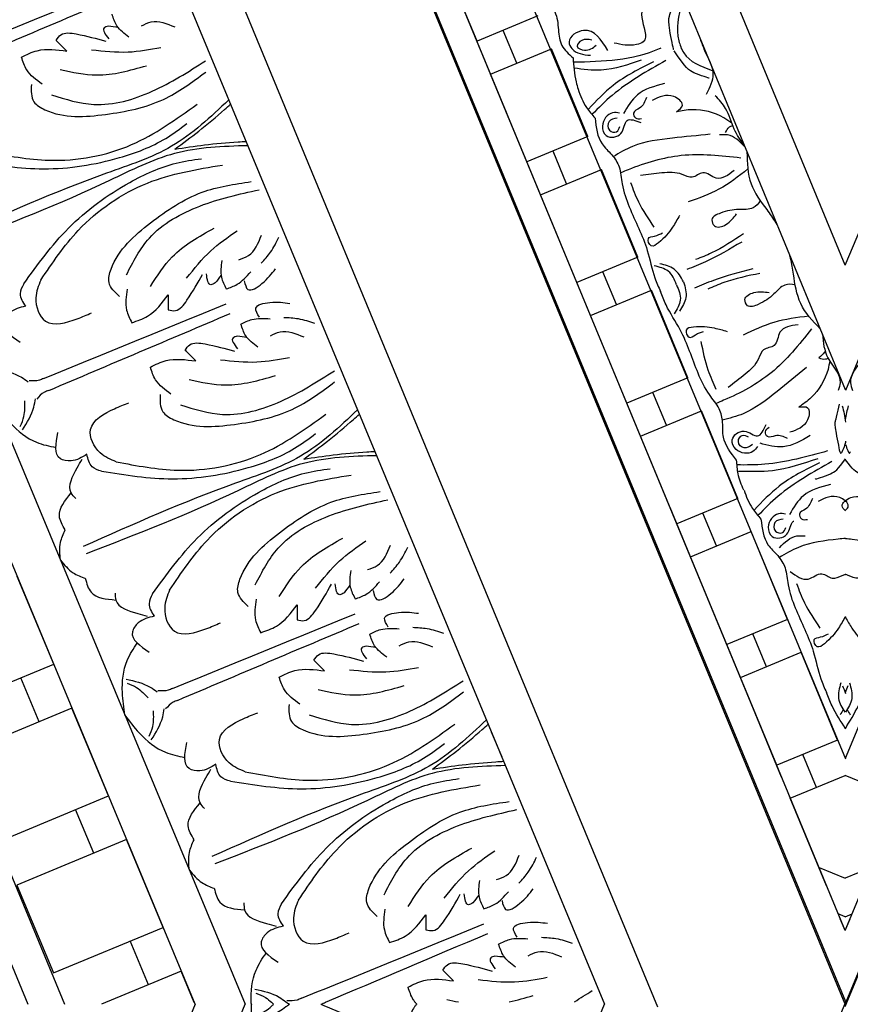
# Model space of a CAD drawing. Units: inches. Extents: x -309 to -99, y 164 to 256.
# Drawn here: x -283 to -279, y 187 to 192 of the extents above; entities that cross this region are included whole.
import ezdxf

# ---------------------------------------------------------------- set-up
doc = ezdxf.new("R2010")
doc.units = ezdxf.units.IN
doc.header["$MEASUREMENT"] = 0

# ---------------------------------------------------------------- blocks, each defined once
blk = doc.blocks.new('STAR')
at = {"linetype": 'ByBlock'}
for p, q in [((24.1764, -0.0119), (15.6304, 3.5279)), ((23.7884, -0.0119), (15.5169, 3.4142)), ((15.2512, 3.1486), (22.8831, -0.0119)), ((16.3257, 1.8952), (20.9448, -0.0098)), ((20.2863, -0.0119), (16.572, 1.5409)), ((24.1764, -0.0119), (21.4003, 1.138)), ((23.7884, -0.0119), (22.4563, 0.5399)), ((23.0915, 0.2768), (22.9722, -0.0111)), ((23.4561, 0.1258), (23.5131, -0.0119)), ((23.716, -0.0119), (23.701, 0.0243)), ((23.7884, -0.0119), (23.7266, 0.0137)), ((15.253, -3.1837), (22.8852, -0.011)), ((24.1764, -0.0119), (15.6305, -3.5518)), ((24.1764, -0.0119), (15.6305, -3.5518)), ((23.7884, -0.0119), (15.7778, -3.3301)), ((16.3274, -1.9224), (20.9396, -0.0119)), ((20.2863, -0.0119), (16.572, -1.5489)), ((22.7855, -0.0518), (22.3235, -0.2431)), ((22.7855, -0.0518), (22.9182, -0.3723)), ((22.7855, -0.0518), (22.9182, -0.3723)), ((23.0915, -0.3006), (22.9716, -0.0111)), ((22.9722, -0.0111), (22.9719, -0.0119)), ((23.7884, -0.0119), (23.0806, -0.3051)), ((23.4561, -0.1495), (23.5131, -0.0119)), ((23.716, -0.0119), (23.701, -0.0481)), ((23.7884, -0.0119), (23.7266, -0.0375)), ((23.5534, -0.1092), (23.0915, -0.3006)), ((23.0346, -0.1633), (22.8614, -0.2351)), ((22.4563, -0.5637), (22.3235, -0.2431)), ((22.4563, -0.5637), (22.3235, -0.2431)), ((22.1503, -0.3149), (21.6884, -0.5062)), ((22.1503, -0.3149), (22.2831, -0.6354)), ((22.9804, -0.3466), (22.4563, -0.5637)), ((22.9182, -0.3723), (22.4563, -0.5637)), ((22.3994, -0.4264), (22.2262, -0.4982)), ((21.8211, -0.8268), (21.6884, -0.5062)), ((22.4563, -0.5637), (21.8211, -0.8268)), ((21.5151, -0.578), (21.0532, -0.7693)), ((21.5151, -0.578), (21.6479, -0.8985)), ((21.7643, -0.6895), (21.591, -0.7613)), ((21.186, -1.0899), (21.0532, -0.7693)), ((22.024, -0.7427), (21.5621, -0.9341)), ((20.88, -0.8411), (20.418, -1.0324)), ((20.88, -0.8411), (21.0127, -1.1616)), ((21.6479, -0.8985), (20.3776, -1.4247)), ((21.1291, -0.9526), (20.9559, -1.0244)), ((20.5508, -1.353), (20.418, -1.0324)), ((20.2448, -1.1042), (19.7829, -1.2955)), ((20.2448, -1.1042), (19.7829, -1.2955)), ((20.2448, -1.1042), (20.3776, -1.4247)), ((20.2448, -1.1042), (20.3776, -1.4247)), ((21.0127, -1.1616), (20.5508, -1.353)), ((20.4939, -1.2157), (20.3207, -1.2875)), ((19.9156, -1.6161), (19.7829, -1.2955)), ((19.9156, -1.6161), (19.7829, -1.2955)), ((19.6096, -1.3673), (19.1477, -1.5586)), ((19.6096, -1.3673), (19.7424, -1.6878)), ((20.3776, -1.4247), (19.9156, -1.6161)), ((20.3776, -1.4247), (19.9156, -1.6161)), ((19.8588, -1.4788), (19.6856, -1.5506)), ((19.2805, -1.8792), (19.1477, -1.5586)), ((19.9156, -1.6161), (15.5169, -3.4382)), ((18.9745, -1.6304), (19.1072, -1.9509)), ((19.7424, -1.6878), (19.2805, -1.8792)), ((19.2236, -1.7419), (19.0504, -1.8137)), ((19.4834, -1.7951), (19.0214, -1.9865)), ((19.1072, -1.9509), (18.6453, -2.1423))]:
    blk.add_line(p, q, dxfattribs=at)
for points, knots in [([(21.7241, -0.0103), (21.7254, 0.0013), (21.7343, 0.0841), (21.7493, 0.2078), (21.8059, 0.3032), (21.826, 0.3369)], [0.1649939, 0.1649939, 0.1649939, 0.1649939, 0.1996872, 0.4134417, 0.5302247, 0.5302247, 0.5302247, 0.5302247]), ([(21.8986, 0.2774), (21.9224, 0.2459), (21.964, 0.191), (21.8891, 0.1161), (21.9471, 0.0584), (21.9222, 0.0164), (21.9152, -0.0067), (21.9139, -0.0119)], [0, 0, 0, 0, 0.1028136, 0.178953, 0.2387284, 0.2932741, 0.3090184, 0.3090184, 0.3090184, 0.3090184]), ([(22.1393, -0.0106), (22.1589, 0.0005), (22.2112, 0.0301), (22.2599, 0.0721), (22.3104, 0.1376), (22.2487, 0.164), (22.2446, 0.1111), (22.2325, 0.0884), (22.2257, 0.0757)], [0.0054418, 0.0054418, 0.0054418, 0.0054418, 0.0717582, 0.1830075, 0.2236548, 0.2643458, 0.300211, 0.3456403, 0.3456403, 0.3456403, 0.3456403]), ([(20.6498, 0.1081), (20.6926, 0.1048), (20.7833, 0.0938), (20.8704, -0.0002), (20.9314, 0.0208), (20.9448, 0.0255)], [0.0173096, 0.0173096, 0.0173096, 0.0173096, 0.1446601, 0.2905946, 0.3315676, 0.3315676, 0.3315676, 0.3315676]), ([(21.4121, 0.1462), (21.4121, 0.1462), (21.3907, 0.0688), (21.3638, 0.0283), (21.3108, -0.01)], [0.0048024, 0.0048024, 0.0048024, 0.0048024, 0.1425838, 0.2289846, 0.2289846, 0.2289846, 0.2289846]), ([(21.5783, -0.0102), (21.5704, -0.0198), (21.5465, -0.0421), (21.4835, 0.0381), (21.5112, 0.0941), (21.5291, 0.1302)], [0.0141716, 0.0141716, 0.0141716, 0.0141716, 0.0469383, 0.1103344, 0.2252548, 0.2252548, 0.2252548, 0.2252548]), ([(22.7259, -0.0109), (22.6855, 0.0114), (22.6254, 0.0519), (22.5583, 0.0776), (22.5344, 0.0868)], [0.7688066, 0.7688066, 0.7688066, 0.7688066, 0.9075849, 0.9841175, 0.9841175, 0.9841175, 0.9841175]), ([(21.5754, -0.0102), (21.5684, -0.0022), (21.553, 0.0104), (21.5356, -0.001), (21.5275, -0.0102)], [0.01819153, 0.01819153, 0.01819153, 0.01819153, 0.04693835, 0.07971442, 0.07971442, 0.07971442, 0.07971442]), ([(22.484, 0.0111), (22.5122, 0.0189), (22.567, 0.0342), (22.6154, 0.0044), (22.6389, -0.01)], [0, 0, 0, 0, 0.0836112, 0.1627579, 0.1627579, 0.1627579, 0.1627579]), ([(20.6498, -0.132), (20.6926, -0.1287), (20.7834, -0.1176), (20.8704, -0.0236), (20.9314, -0.0447), (20.9448, -0.0493)], [0.0173096, 0.0173096, 0.0173096, 0.0173096, 0.1446601, 0.2905946, 0.3315676, 0.3315676, 0.3315676, 0.3315676]), ([(21.2687, -0.0392), (21.2687, -0.0392), (21.1366, -0.0675), (21.0912, -0.0621), (21.1132, -0.0633), (21.0181, -0.0419)], [0, 0, 0, 0, 0.0826804, 0.1801246, 0.3394835, 0.3394835, 0.3394835, 0.3394835]), ([(21.2125, -0.01), (21.2167, -0.0107), (21.2282, -0.0132), (21.2397, -0.0166), (21.2468, -0.0192)], [0.19429407, 0.19429407, 0.19429407, 0.19429407, 0.20719119, 0.22954099, 0.22954099, 0.22954099, 0.22954099]), ([(21.4121, -0.17), (21.4121, -0.17), (21.3905, -0.0916), (21.3631, -0.0511), (21.3055, -0.01)], [0.0048024, 0.0048024, 0.0048024, 0.0048024, 0.1425838, 0.2317861, 0.2317861, 0.2317861, 0.2317861]), ([(21.526, -0.0119), (21.519, -0.0202), (21.4889, -0.0729), (21.5112, -0.118), (21.5291, -0.1541)], [0.081764, 0.081764, 0.081764, 0.081764, 0.1103344, 0.2252548, 0.2252548, 0.2252548, 0.2252548]), ([(21.7238, -0.0103), (21.7251, -0.0229), (21.7342, -0.1069), (21.7493, -0.2316), (21.8059, -0.327), (21.826, -0.3608)], [0.1617412, 0.1617412, 0.1617412, 0.1617412, 0.1996872, 0.4134417, 0.5302247, 0.5302247, 0.5302247, 0.5302247]), ([(21.8986, -0.3012), (21.9224, -0.2697), (21.964, -0.2148), (21.8891, -0.1399), (21.9471, -0.0822), (21.922, -0.0397), (21.9149, -0.0161), (21.9136, -0.0104)], [0, 0, 0, 0, 0.1028136, 0.178953, 0.2387284, 0.2932741, 0.310532, 0.310532, 0.310532, 0.310532]), ([(22.1344, -0.0105), (22.1557, -0.0225), (22.2099, -0.0529), (22.2599, -0.0959), (22.3104, -0.1614), (22.2487, -0.1878), (22.2446, -0.1349), (22.2325, -0.1122), (22.2257, -0.0995)], [0, 0, 0, 0, 0.0717582, 0.1830075, 0.2236548, 0.2643458, 0.300211, 0.3456403, 0.3456403, 0.3456403, 0.3456403]), ([(22.484, -0.0349), (22.5122, -0.0427), (22.567, -0.058), (22.6154, -0.0282), (22.6389, -0.0138)], [0, 0, 0, 0, 0.0836112, 0.1627579, 0.1627579, 0.1627579, 0.1627579]), ([(22.7259, -0.0109), (22.6877, -0.0337), (22.6267, -0.0753), (22.5583, -0.1014), (22.5344, -0.1106)], [0.7648216, 0.7648216, 0.7648216, 0.7648216, 0.9075849, 0.9841175, 0.9841175, 0.9841175, 0.9841175]), ([(20.774, -0.1514), (20.7778, -0.1393), (20.7831, -0.1224), (20.7775, -0.1067), (20.7754, -0.1022)], [0, 0, 0, 0, 0.03600356, 0.05059843, 0.05059843, 0.05059843, 0.05059843]), ([(20.7902, -0.0936), (20.805, -0.096), (20.8764, -0.1095), (20.9689, -0.1639), (21.018, -0.2339), (21.0339, -0.2567)], [0.0212838, 0.0212838, 0.0212838, 0.0212838, 0.0663371, 0.2392402, 0.3223255, 0.3223255, 0.3223255, 0.3223255]), ([(21.3187, -0.0821), (21.3746, -0.1809), (21.4547, -0.3226), (21.5684, -0.4374), (21.6038, -0.4715)], [0, 0, 0, 0, 0.3377524, 0.4845156, 0.4845156, 0.4845156, 0.4845156]), ([(21.4407, -0.0896), (21.4543, -0.1419), (21.4788, -0.2357), (21.5617, -0.2839), (21.5984, -0.3053)], [0, 0, 0, 0, 0.1543271, 0.2770721, 0.2770721, 0.2770721, 0.2770721]), ([(20.6218, -0.1436), (20.5801, -0.184), (20.4981, -0.2601), (20.3871, -0.2768), (20.3334, -0.2849)], [0.0144186, 0.0144186, 0.0144186, 0.0144186, 0.1837971, 0.3429053, 0.3429053, 0.3429053, 0.3429053]), ([(20.7385, -0.1175), (20.7404, -0.1187), (20.7535, -0.1275), (20.7645, -0.1403), (20.774, -0.1514)], [0.11935032, 0.11935032, 0.11935032, 0.11935032, 0.12627937, 0.16877027, 0.16877027, 0.16877027, 0.16877027]), ([(21.2638, -0.1049), (21.2941, -0.2142), (21.3376, -0.3711), (21.3384, -0.5327), (21.3376, -0.5818)], [0, 0, 0, 0, 0.3377524, 0.4845156, 0.4845156, 0.4845156, 0.4845156]), ([(21.3266, -0.1476), (21.3633, -0.222), (21.4267, -0.3507), (21.5307, -0.4488), (21.5746, -0.4902)], [0, 0, 0, 0, 0.2461848, 0.4258813, 0.4258813, 0.4258813, 0.4258813]), ([(21.6227, -0.4554), (21.6715, -0.4497), (21.747, -0.4409), (21.8121, -0.3649), (21.882, -0.3203), (21.9817, -0.3154), (22.1286, -0.2636), (22.2844, -0.1805), (22.4418, -0.1519), (22.5111, -0.121), (22.5344, -0.1106)], [0, 0, 0, 0, 0.1399561, 0.2167805, 0.2917429, 0.3820887, 0.5092038, 0.7569023, 0.9075849, 0.9841175, 0.9841175, 0.9841175, 0.9841175]), ([(21.9613, -0.2685), (21.9958, -0.2555), (22.0788, -0.2241), (22.1527, -0.1746), (22.1959, -0.1456)], [0, 0, 0, 0, 0.1101408, 0.2655762, 0.2655762, 0.2655762, 0.2655762]), ([(20.555, -0.2039), (20.5621, -0.2661), (20.5768, -0.3863), (20.6289, -0.4958), (20.6541, -0.5487)], [0.0096385, 0.0096385, 0.0096385, 0.0096385, 0.1960733, 0.3706174, 0.3706174, 0.3706174, 0.3706174]), ([(20.6218, -0.1894), (20.7043, -0.2553), (20.8628, -0.382), (20.9663, -0.5764), (21.0088, -0.6789), (21.0142, -0.6922)], [0, 0, 0, 0, 0.3135104, 0.6029768, 0.6462407, 0.6462407, 0.6462407, 0.6462407]), ([(21.0339, -0.2567), (21.0312, -0.238), (21.025, -0.1942), (21.133, -0.2071), (21.153, -0.2664), (21.1659, -0.3045)], [0, 0, 0, 0, 0.0469383, 0.1103344, 0.2252548, 0.2252548, 0.2252548, 0.2252548]), ([(21.1829, -0.1964), (21.2102, -0.243), (21.2592, -0.3267), (21.2347, -0.4193), (21.2238, -0.4604)], [0, 0, 0, 0, 0.1543271, 0.2770721, 0.2770721, 0.2770721, 0.2770721]), ([(21.3045, -0.1568), (21.3312, -0.2353), (21.3773, -0.3711), (21.3732, -0.5141), (21.3714, -0.5744)], [0, 0, 0, 0, 0.2461848, 0.4258813, 0.4258813, 0.4258813, 0.4258813]), ([(21.5141, -0.1843), (21.5352, -0.1926), (21.5693, -0.2059), (21.5871, -0.2613), (21.6285, -0.2438), (21.6259, -0.2226), (21.6245, -0.2114)], [0, 0, 0, 0, 0.066593, 0.1076573, 0.1347699, 0.1657099, 0.1657099, 0.1657099, 0.1657099]), ([(20.8246, -0.2153), (20.8665, -0.2666), (20.9534, -0.3728), (21.0651, -0.515), (21.0925, -0.6226), (21.1021, -0.6606)], [0, 0, 0, 0, 0.1996872, 0.4134417, 0.5302247, 0.5302247, 0.5302247, 0.5302247]), ([(21.7733, -0.3572), (21.7436, -0.3297), (21.706, -0.2906), (21.71, -0.238), (21.7111, -0.2235)], [0.0147189, 0.0147189, 0.0147189, 0.0147189, 0.1262794, 0.1687703, 0.1687703, 0.1687703, 0.1687703]), ([(20.3334, -0.2849), (20.3058, -0.289), (20.2721, -0.294), (20.2393, -0.3028), (20.2335, -0.3044)], [0, 0, 0, 0, 0.0835772, 0.1018966, 0.1018966, 0.1018966, 0.1018966]), ([(20.3903, -0.2757), (20.3862, -0.2948), (20.3826, -0.3381), (20.4485, -0.3935), (20.4862, -0.4503), (20.5156, -0.5259), (20.4547, -0.551), (20.4198, -0.4836), (20.4264, -0.4388), (20.4302, -0.4131)], [0.0287663, 0.0287663, 0.0287663, 0.0287663, 0.0842185, 0.1593498, 0.2581085, 0.3150243, 0.3494812, 0.4091985, 0.4892302, 0.4892302, 0.4892302, 0.4892302]), ([(20.5996, -0.2607), (20.605, -0.2999), (20.6144, -0.368), (20.7203, -0.368), (20.7201, -0.4498), (20.8005, -0.4705), (20.8625, -0.5397), (20.9074, -0.5981), (20.9306, -0.6282)], [0, 0, 0, 0, 0.1028136, 0.178953, 0.2387284, 0.2932741, 0.4002265, 0.5145301, 0.5145301, 0.5145301, 0.5145301]), ([(21.5959, -0.3259), (21.5938, -0.3384), (21.587, -0.3812), (21.6517, -0.4296), (21.7332, -0.4008), (21.7185, -0.3017), (21.6441, -0.3014), (21.6334, -0.284), (21.6328, -0.2826)], [0, 0, 0, 0, 0.036736, 0.1257993, 0.1796377, 0.257711, 0.3325686, 0.3384403, 0.3384403, 0.3384403, 0.3384403]), ([(21.1979, -0.3153), (21.1888, -0.336), (21.1742, -0.3696), (21.2007, -0.4213), (21.1591, -0.4383), (21.1459, -0.4215), (21.1389, -0.4125)], [0, 0, 0, 0, 0.066593, 0.1076573, 0.1347699, 0.1657099, 0.1657099, 0.1657099, 0.1657099]), ([(21.6223, -0.3387), (21.625, -0.356), (21.6304, -0.39), (21.6916, -0.3909), (21.7025, -0.3382), (21.6781, -0.3287), (21.667, -0.3243)], [0, 0, 0, 0, 0.0467068, 0.0922749, 0.1306303, 0.1628955, 0.1628955, 0.1628955, 0.1628955]), ([(19.9938, -0.4256), (20.0162, -0.409), (20.0436, -0.3887), (20.0729, -0.3717), (20.0782, -0.3687)], [0, 0, 0, 0, 0.0835772, 0.1018966, 0.1018966, 0.1018966, 0.1018966]), ([(19.6899, -0.5296), (19.748, -0.5287), (19.8598, -0.5245), (19.95, -0.4579), (19.9938, -0.4256)], [0.0144186, 0.0144186, 0.0144186, 0.0144186, 0.1837971, 0.3429053, 0.3429053, 0.3429053, 0.3429053]), ([(19.947, -0.4593), (19.9634, -0.4699), (19.9966, -0.498), (19.9891, -0.5838), (20.0027, -0.6506), (20.0354, -0.7248), (20.0961, -0.6995), (20.0732, -0.6272), (20.0368, -0.6002), (20.016, -0.5847)], [0.0287663, 0.0287663, 0.0287663, 0.0287663, 0.0842185, 0.1593498, 0.2581085, 0.3150243, 0.3494812, 0.4091985, 0.4892302, 0.4892302, 0.4892302, 0.4892302]), ([(20.3299, -0.461), (20.3426, -0.5255), (20.3612, -0.6197), (20.3999, -0.7074), (20.4121, -0.7351)], [0, 0, 0, 0, 0.1960451, 0.2868076, 0.2868076, 0.2868076, 0.2868076]), ([(21.2402, -0.4732), (21.2505, -0.4806), (21.2856, -0.506), (21.274, -0.5861), (21.196, -0.6233), (21.1364, -0.5428), (21.2111, -0.4675), (21.1539, -0.4417), (21.1255, -0.4289)], [0, 0, 0, 0, 0.036736, 0.1257993, 0.1796377, 0.257711, 0.3325686, 0.4062434, 0.4062434, 0.4062434, 0.4062434]), ([(21.4703, -0.5443), (21.5043, -0.5341), (21.5594, -0.5096), (21.6044, -0.4711), (21.6227, -0.4554)], [0.1577303, 0.1577303, 0.1577303, 0.1577303, 0.2632345, 0.3351722, 0.3351722, 0.3351722, 0.3351722]), ([(20.306, -0.4986), (20.3238, -0.5687), (20.3505, -0.6736), (20.3936, -0.7727), (20.408, -0.8057)], [0, 0, 0, 0, 0.2161741, 0.3239307, 0.3239307, 0.3239307, 0.3239307]), ([(21.2306, -0.501), (21.2408, -0.5151), (21.2611, -0.543), (21.2185, -0.5868), (21.1735, -0.5573), (21.184, -0.5334), (21.1888, -0.5224)], [0, 0, 0, 0, 0.0467068, 0.0922749, 0.1306303, 0.1628955, 0.1628955, 0.1628955, 0.1628955]), ([(19.6567, -0.5433), (19.629, -0.5636), (19.5684, -0.6051), (19.4656, -0.6292), (19.4154, -0.6763), (19.394, -0.6963)], [0.0226555, 0.0226555, 0.0226555, 0.0226555, 0.1251204, 0.2422216, 0.3288542, 0.3288542, 0.3288542, 0.3288542]), ([(19.6632, -0.5406), (19.6334, -0.5682), (19.5958, -0.6073), (19.5998, -0.6599), (19.6009, -0.6744)], [0.0147189, 0.0147189, 0.0147189, 0.0147189, 0.1262794, 0.1687703, 0.1687703, 0.1687703, 0.1687703]), ([(19.7222, -0.562), (19.7106, -0.6669), (19.6881, -0.8686), (19.7524, -1.0792), (19.7948, -1.1817), (19.8004, -1.195)], [0, 0, 0, 0, 0.3135104, 0.6029768, 0.6462407, 0.6462407, 0.6462407, 0.6462407]), ([(19.7798, -0.525), (19.8187, -0.574), (19.8933, -0.6695), (19.9339, -0.7837), (19.9535, -0.8389)], [0.0096385, 0.0096385, 0.0096385, 0.0096385, 0.1960733, 0.3706174, 0.3706174, 0.3706174, 0.3706174]), ([(20.1208, -0.5477), (20.1574, -0.6022), (20.2109, -0.682), (20.2455, -0.7713), (20.2564, -0.7996)], [0, 0, 0, 0, 0.1960451, 0.2868076, 0.2868076, 0.2868076, 0.2868076]), ([(20.1643, -0.5574), (20.2012, -0.6194), (20.2565, -0.7125), (20.2961, -0.8131), (20.3093, -0.8465)], [0, 0, 0, 0, 0.2161741, 0.3239307, 0.3239307, 0.3239307, 0.3239307]), ([(21.4708, -0.5454), (21.4432, -0.559), (21.3912, -0.5777), (21.3368, -0.5819), (21.3128, -0.5838)], [0.1718099, 0.1718099, 0.1718099, 0.1718099, 0.2632345, 0.3351722, 0.3351722, 0.3351722, 0.3351722]), ([(19.5381, -0.6097), (19.5284, -0.6231), (19.4862, -0.684), (19.4588, -0.7894), (19.4736, -0.8736), (19.4784, -0.901)], [0.0167711, 0.0167711, 0.0167711, 0.0167711, 0.0663371, 0.2392402, 0.3223255, 0.3223255, 0.3223255, 0.3223255]), ([(19.5878, -0.6427), (19.5766, -0.6369), (19.5596, -0.628), (19.5526, -0.611), (19.5506, -0.6049)], [0, 0, 0, 0, 0.03600356, 0.05479477, 0.05479477, 0.05479477, 0.05479477]), ([(19.7884, -0.5967), (19.8123, -0.6282), (19.8538, -0.6831), (19.7789, -0.758), (19.8369, -0.8156), (19.7947, -0.8871), (19.7998, -0.9799), (19.8093, -1.0529), (19.8143, -1.0906)], [0, 0, 0, 0, 0.1028136, 0.178953, 0.2387284, 0.2932741, 0.4002265, 0.5145301, 0.5145301, 0.5145301, 0.5145301]), ([(21.3128, -0.5838), (21.2743, -0.6142), (21.2146, -0.6614), (21.1149, -0.6537), (21.0339, -0.6716), (20.96, -0.7386), (20.8194, -0.8059), (20.6505, -0.8573), (20.519, -0.9484), (20.4482, -0.9755), (20.4243, -0.9847)], [0, 0, 0, 0, 0.1399561, 0.2167805, 0.2917429, 0.3820887, 0.5092038, 0.7569023, 0.9075849, 0.9841175, 0.9841175, 0.9841175, 0.9841175]), ([(20.6364, -0.6311), (20.6298, -0.6545), (20.6129, -0.7144), (20.608, -0.7801), (20.6186, -0.8622), (20.681, -0.8372), (20.6465, -0.7969), (20.639, -0.7723), (20.6348, -0.7585)], [0, 0, 0, 0, 0.0717582, 0.1830075, 0.2236548, 0.2643458, 0.300211, 0.3456403, 0.3456403, 0.3456403, 0.3456403]), ([(19.0942, -0.7763), (19.1152, -0.7692), (19.1797, -0.7461), (19.2736, -0.6877), (19.3512, -0.7263), (19.387, -0.7442)], [0.3136788, 0.3136788, 0.3136788, 0.3136788, 0.3769982, 0.508044, 0.620632, 0.620632, 0.620632, 0.620632]), ([(19.1366, -0.8787), (19.148, -0.8745), (19.2125, -0.8438), (19.2393, -0.7727), (19.2615, -0.7136)], [0.229541, 0.229541, 0.229541, 0.229541, 0.2654151, 0.4411684, 0.4411684, 0.4411684, 0.4411684]), ([(19.5973, -0.7237), (19.6038, -0.7896), (19.6175, -0.9262), (19.6391, -1.1057), (19.6958, -1.2011), (19.7158, -1.2348)], [0, 0, 0, 0, 0.1996872, 0.4134417, 0.5302247, 0.5302247, 0.5302247, 0.5302247]), ([(20.9412, -0.6911), (20.9076, -0.7062), (20.8267, -0.7428), (20.7395, -0.76), (20.6884, -0.7701)], [0, 0, 0, 0, 0.1101408, 0.2655762, 0.2655762, 0.2655762, 0.2655762]), ([(19.302, -0.7279), (19.302, -0.7279), (19.2788, -0.8119), (19.249, -0.8524), (19.1586, -0.9132)], [0.0048024, 0.0048024, 0.0048024, 0.0048024, 0.1425838, 0.24814, 0.24814, 0.24814, 0.24814]), ([(18.906, -0.8737), (18.9731, -0.8896), (19.0511, -0.9069), (19.1265, -0.8825), (19.1365, -0.8782)], [0.0068958, 0.0068958, 0.0068958, 0.0068958, 0.2071912, 0.2393882, 0.2393882, 0.2393882, 0.2393882]), ([(19.4784, -0.901), (19.4672, -0.8859), (19.4406, -0.8505), (19.3734, -0.936), (19.4011, -0.992), (19.419, -1.0281)], [0, 0, 0, 0, 0.0469383, 0.1103344, 0.2252548, 0.2252548, 0.2252548, 0.2252548]), ([(20.3739, -0.863), (20.3484, -0.8774), (20.2989, -0.9054), (20.2857, -0.9606), (20.2793, -0.9874)], [0, 0, 0, 0, 0.0836112, 0.1627579, 0.1627579, 0.1627579, 0.1627579]), ([(20.3739, -0.863), (20.4021, -0.8552), (20.4569, -0.8399), (20.5053, -0.8696), (20.5288, -0.8841)], [0, 0, 0, 0, 0.0836112, 0.1627579, 0.1627579, 0.1627579, 0.1627579]), ([(20.3894, -0.9005), (20.4159, -0.8886), (20.4662, -0.8678), (20.5185, -0.8977), (20.5428, -0.9123)], [0, 0, 0, 0, 0.095489, 0.1790459, 0.1790459, 0.1790459, 0.1790459]), ([(19.1492, -0.9165), (19.1492, -0.9165), (19.0171, -0.9448), (18.9716, -0.9394), (18.9936, -0.9406), (18.8986, -0.9192)], [0, 0, 0, 0, 0.0826804, 0.1801246, 0.3394835, 0.3394835, 0.3394835, 0.3394835]), ([(20.0243, -0.8846), (20.0456, -0.8965), (20.0998, -0.927), (20.1497, -0.9699), (20.2003, -1.0355), (20.1385, -1.0619), (20.1345, -1.009), (20.1223, -0.9863), (20.1156, -0.9736)], [0, 0, 0, 0, 0.0717582, 0.1830075, 0.2236548, 0.2643458, 0.300211, 0.3456403, 0.3456403, 0.3456403, 0.3456403]), ([(20.3894, -0.9005), (20.3623, -0.9108), (20.312, -0.9317), (20.2962, -0.9898), (20.2894, -1.0173)], [0, 0, 0, 0, 0.095489, 0.1790459, 0.1790459, 0.1790459, 0.1790459]), ([(18.7879, -0.9447), (18.8415, -1.0197), (18.924, -1.135), (19.103, -1.0381), (19.1368, -1.1397), (19.1256, -1.1905), (19.1171, -1.2288)], [0, 0, 0, 0, 0.2391524, 0.3678448, 0.4062434, 0.5243292, 0.5243292, 0.5243292, 0.5243292]), ([(19.1443, -0.9835), (19.1456, -0.9862), (19.2089, -1.1285), (19.2164, -1.2866), (19.2178, -1.4434)], [0, 0, 0, 0, 0.0089911, 0.4670165, 0.4670165, 0.4670165, 0.4670165]), ([(19.2086, -0.9562), (19.2645, -1.0549), (19.3446, -1.1967), (19.4583, -1.3115), (19.4936, -1.3456)], [0, 0, 0, 0, 0.3377524, 0.4845156, 0.4845156, 0.4845156, 0.4845156]), ([(19.3305, -0.9637), (19.3442, -1.016), (19.3687, -1.1097), (19.4515, -1.158), (19.4883, -1.1793)], [0, 0, 0, 0, 0.1543271, 0.2770721, 0.2770721, 0.2770721, 0.2770721]), ([(19.5126, -1.3295), (19.5613, -1.3238), (19.6369, -1.3149), (19.702, -1.239), (19.7719, -1.1943), (19.8716, -1.1895), (20.0185, -1.1377), (20.1743, -1.0546), (20.3317, -1.026), (20.401, -0.9951), (20.4243, -0.9847)], [0, 0, 0, 0, 0.1399561, 0.2167805, 0.2917429, 0.3820887, 0.5092038, 0.7569023, 0.9075849, 0.9841175, 0.9841175, 0.9841175, 0.9841175]), ([(19.2165, -1.0217), (19.2531, -1.0961), (19.3166, -1.2247), (19.4206, -1.3229), (19.4645, -1.3643)], [0, 0, 0, 0, 0.2461848, 0.4258813, 0.4258813, 0.4258813, 0.4258813]), ([(19.8512, -1.1426), (19.8856, -1.1296), (19.9687, -1.0982), (20.0426, -1.0487), (20.0858, -1.0197)], [0, 0, 0, 0, 0.1101408, 0.2655762, 0.2655762, 0.2655762, 0.2655762]), ([(19.2065, -1.0866), (19.231, -1.156), (19.272, -1.2716), (19.2556, -1.3922), (19.2489, -1.4405)], [0, 0, 0, 0, 0.216483, 0.3609824, 0.3609824, 0.3609824, 0.3609824]), ([(19.404, -1.0584), (19.4251, -1.0666), (19.4591, -1.08), (19.477, -1.1353), (19.5184, -1.1179), (19.5158, -1.0967), (19.5144, -1.0854)], [0, 0, 0, 0, 0.066593, 0.1076573, 0.1347699, 0.1657099, 0.1657099, 0.1657099, 0.1657099]), ([(19.4857, -1.2), (19.4837, -1.2125), (19.4768, -1.2552), (19.5416, -1.3037), (19.6231, -1.2749), (19.6084, -1.1758), (19.5023, -1.1753), (19.5245, -1.1167), (19.5355, -1.0876)], [0, 0, 0, 0, 0.036736, 0.1257993, 0.1796377, 0.257711, 0.3325686, 0.4062434, 0.4062434, 0.4062434, 0.4062434]), ([(19.5122, -1.2128), (19.5149, -1.23), (19.5203, -1.2641), (19.5814, -1.2649), (19.5924, -1.2123), (19.568, -1.2028), (19.5568, -1.1984)], [0, 0, 0, 0, 0.0467068, 0.0922749, 0.1306303, 0.1628955, 0.1628955, 0.1628955, 0.1628955]), ([(19.1569, -1.2622), (19.1007, -1.2969), (19.0113, -1.3519), (19.09, -1.4823), (19.1723, -1.4424), (19.1777, -1.391), (19.1817, -1.3534)], [0, 0, 0, 0, 0.165763, 0.2632001, 0.3017117, 0.4055967, 0.4055967, 0.4055967, 0.4055967]), ([(19.1018, -1.3468), (19.098, -1.3645), (19.0914, -1.3952), (19.1388, -1.4403), (19.1651, -1.3711), (19.1426, -1.3411), (19.1291, -1.3232)], [0, 0, 0, 0, 0.0529165, 0.092036, 0.136567, 0.2030435, 0.2030435, 0.2030435, 0.2030435]), ([(19.3602, -1.4183), (19.3942, -1.4081), (19.4493, -1.3837), (19.4943, -1.3451), (19.5126, -1.3295)], [0.1577303, 0.1577303, 0.1577303, 0.1577303, 0.2632345, 0.3351722, 0.3351722, 0.3351722, 0.3351722]), ([(18.4166, -1.8142), (18.4911, -1.7836), (18.6592, -1.7148), (18.8443, -1.633), (18.961, -1.5283), (19.0438, -1.5244), (19.1358, -1.5124), (19.1748, -1.4679), (19.1948, -1.4452)], [0, 0, 0, 0, 0.2419806, 0.5453704, 0.6033474, 0.7003006, 0.7840436, 0.8716068, 0.8716068, 0.8716068, 0.8716068]), ([(19.1948, -1.4452), (19.2372, -1.4419), (19.293, -1.4376), (19.3475, -1.4228), (19.3603, -1.4186)], [0, 0, 0, 0, 0.1275136, 0.1676355, 0.1676355, 0.1676355, 0.1676355])]:
    blk.add_open_spline(points, degree=3, knots=knots, dxfattribs=at)
for points in [[(21.0255, 0.0036), (21.0499, -0.0022), (21.0743, -0.0078), (21.0986, -0.0119)], [(21.2468, -0.0046), (21.2574, -0.0007), (21.2676, 0.004), (21.2769, 0.0098)], [(21.2769, 0.0098), (21.2742, 0.0116), (21.2715, 0.0135), (21.2687, 0.0153)], [(22.4996, 0.0027), (22.5117, -0.0028), (22.5239, -0.0081), (22.5363, -0.0119)], [(22.6249, -0.0015), (22.6343, 0.0033), (22.6436, 0.0088), (22.6529, 0.0144)], [(21.0255, -0.0274), (21.0543, -0.0206), (21.0831, -0.014), (21.1117, -0.0099)], [(21.2298, -0.01), (21.2355, -0.0084), (21.2412, -0.0066), (21.2468, -0.0046)], [(21.2468, -0.0192), (21.2574, -0.0231), (21.2676, -0.0279), (21.2769, -0.0337)], [(21.2769, -0.0337), (21.2742, -0.0355), (21.2715, -0.0373), (21.2687, -0.0392)], [(22.4996, -0.0265), (22.5129, -0.0205), (22.5264, -0.0147), (22.5399, -0.0108)], [(22.6249, -0.0223), (22.6343, -0.0271), (22.6436, -0.0326), (22.6529, -0.0382)], [(19.1516, -0.9148), (19.1508, -0.9154), (19.15, -0.9159), (19.1492, -0.9165)]]:
    blk.add_open_spline(points, degree=3, dxfattribs=at)
blk = doc.blocks.new('703-330')
at = {"linetype": 'ByBlock', "rotation": 247.4900794225094}
blk.add_blockref('STAR', (6.5432, -15.7903), dxfattribs=at)
blk = doc.blocks.new('OCTO')
at = {"linetype": 'ByBlock'}
for p, q in [((-15.789, 15.7861), (-9.2423, 22.3208)), ((6.5499, 6.5315), (6.5499, 15.7815)), ((5.6249, 15.3975), (5.6249, 6.8863)), ((5.3614, 15.288), (5.3728, 7.0071)), ((3.6142, 14.5614), (3.6236, 7.7302)), ((2.7462, 8.0929), (2.7378, 14.197)), ((2.568, 8.1666), (2.568, 14.1148)), ((3.3804, 7.8307), (3.375, 11.7693)), ((3.3778, 9.7693), (3.3771, 10.2693)), ((2.7528, 9.7684), (3.3778, 9.7693)), ((3.1906, 9.519), (3.1903, 9.769)), ((3.3781, 9.5193), (2.7531, 9.5184)), ((3.3788, 9.0193), (3.3781, 9.5193)), ((2.7538, 9.0185), (3.3788, 9.0193)), ((3.1916, 8.7691), (3.1913, 9.0191)), ((3.3791, 8.7693), (2.7541, 8.7685)), ((2.7541, 8.7685), (2.7548, 8.2685)), ((3.3798, 8.2693), (3.3791, 8.7693)), ((5.3708, 8.414), (5.3707, 8.5569)), ((2.7548, 8.2685), (3.3798, 8.2693)), ((3.1927, 8.0191), (3.1923, 8.2691)), ((3.3802, 8.0193), (2.9257, 8.0187)), ((3.3804, 7.841), (3.3802, 8.0193)), ((3.3804, 7.8307), (0.5954, 5.0457)), ((-1.2068, 2.8997), (3.6236, 7.7302)), ((-0.4827, 1.1516), (5.3728, 7.0071)), ((0, 0), (6.5499, 6.5315))]:
    blk.add_line(p, q, dxfattribs=at)
for points in [[(3.9022, 12.9463), (4.9399, 12.9406)], [(3.9023, 12.8776), (4.94, 12.8861)], [(4.6463, 12.7979), (4.6799, 12.8154), (4.7565, 12.7886), (4.8853, 12.6943)], [(5.0066, 12.6666), (4.9711, 12.7464), (4.971, 12.8129)], [(4.4893, 12.6138), (4.4438, 12.7139), (4.4437, 12.786)], [(4.4437, 12.786), (4.5332, 12.7861), (4.6769, 12.7247)], [(4.6769, 12.7247), (4.6463, 12.7979)], [(4.929, 12.7619), (4.9046, 12.7618), (4.9047, 12.6997)], [(4.9734, 12.7361), (4.929, 12.7619)], [(5.0904, 12.6964), (5.1455, 12.6965), (5.2508, 12.6239)], [(4.6075, 12.6474), (4.7735, 12.548), (5.0346, 12.493)], [(4.7999, 12.6809), (4.9725, 12.597), (5.1406, 12.5529)], [(4.4366, 12.6333), (4.4144, 12.5444), (4.4516, 12.4834), (4.7374, 12.3386), (5.0491, 12.2949), (5.3098, 12.3428)], [(4.5143, 12.5422), (4.7001, 12.4107), (5.0107, 12.357), (5.3312, 12.398)], [(4.0876, 12.3943), (4.3706, 12.2292), (4.8028, 12.139), (5.2029, 12.2036)], [(3.9969, 12.3782), (4.3271, 12.1984), (4.7177, 12.1003), (4.9817, 12.1007), (5.1137, 12.1302)], [(3.9979, 11.679), (4.3275, 11.8597), (4.7179, 11.9589), (4.9819, 11.9592), (5.114, 11.93)], [(4.0886, 11.6631), (4.3711, 11.829), (4.8031, 11.9204), (5.2033, 11.8569)], [(4.4382, 11.4251), (4.4158, 11.5139), (4.4529, 11.575), (4.7382, 11.7206), (5.0498, 11.7652), (5.3107, 11.718)], [(3.9979, 11.679), (3.9607, 11.6382), (3.9608, 11.567)], [(4.0886, 11.6631), (4.0288, 11.5869), (4.029, 11.4541), (4.1871, 11.4015), (4.2693, 11.4016)], [(4.5157, 11.5164), (4.7012, 11.6485), (5.0116, 11.7029), (5.3322, 11.6628)], [(3.9608, 11.567), (3.8703, 11.5669), (3.823, 11.5345), (3.8641, 11.403)], [(4.6092, 11.4115), (4.7749, 11.5113), (5.0358, 11.567)], [(4.8017, 11.3785), (4.9741, 11.4629), (5.1421, 11.5074)], [(4.4909, 11.4447), (4.4457, 11.3446), (4.4458, 11.2724)], [(5.0923, 11.3638), (5.1474, 11.3639), (5.2525, 11.4367)], [(4.6484, 11.2611), (4.682, 11.2437), (4.7585, 11.2707), (4.8871, 11.3653)], [(4.931, 11.2979), (4.9066, 11.2978), (4.9065, 11.3599)], [(5.0084, 11.3934), (4.9731, 11.3135), (4.9731, 11.2469)], [(5.195, 11.3012), (5.2626, 11.3364), (5.3327, 11.3917)], [(3.6973, 11.3176), (3.7989, 11.2298), (3.8228, 11.1935)], [(4.4458, 11.2724), (4.5353, 11.2726), (4.6788, 11.3344)], [(4.6788, 11.3344), (4.6484, 11.2611)], [(4.9754, 11.3237), (4.931, 11.2979)], [(4.9731, 11.2469), (5.0352, 11.247), (5.126, 11.2804)], [(5.0773, 11.2504), (5.0773, 11.2005), (5.1571, 11.2006), (5.2523, 11.2451)], [(3.9046, 11.1794), (3.8799, 11.1793), (3.8291, 11.1968)], [(3.6189, 11.1446), (3.6529, 11.0294), (3.7414, 10.8828), (3.8252, 10.8189)], [(3.9046, 11.1794), (4.9424, 11.1737)], [(3.6944, 10.9932), (3.732, 11.0343), (3.7669, 11.1079)], [(3.6978, 10.9718), (3.7991, 11.06), (3.8229, 11.0963)], [(3.9047, 11.1107), (3.88, 11.1106), (3.8293, 11.093)], [(3.9047, 11.1107), (4.9424, 11.1192)], [(5.0776, 11.0428), (5.0775, 11.0928), (5.1573, 11.0929), (5.2526, 11.0487)], [(4.6488, 11.031), (4.6823, 11.0485), (4.7589, 11.0217), (4.8877, 10.9275)], [(5.0091, 10.8997), (4.9735, 10.9795), (4.9734, 11.0461)], [(4.9734, 11.0461), (5.0355, 11.0461), (5.1263, 11.013)], [(4.4917, 10.847), (4.4462, 10.947), (4.4461, 11.0191)], [(4.4461, 11.0191), (4.5356, 11.0192), (4.6793, 10.9578)], [(4.6793, 10.9578), (4.6488, 11.031)], [(4.9314, 10.995), (4.907, 10.9949), (4.9071, 10.9328)], [(4.9759, 10.9692), (4.9314, 10.995)], [(5.1955, 10.9924), (5.2631, 10.9573), (5.3333, 10.9023)], [(3.962, 10.7231), (3.8715, 10.723), (3.824, 10.7553), (3.8648, 10.8869)], [(4.09, 10.6275), (4.03, 10.7034), (4.0298, 10.8363), (4.1878, 10.8893), (4.27, 10.8894)], [(4.8023, 10.914), (4.9749, 10.8301), (5.1431, 10.786)], [(5.0929, 10.9295), (5.148, 10.9296), (5.2533, 10.857)], [(4.439, 10.8664), (4.4168, 10.7775), (4.454, 10.7165), (4.7398, 10.5717), (5.0515, 10.528), (5.3123, 10.5759)], [(4.61, 10.8805), (4.776, 10.7811), (5.037, 10.7261)], [(4.5168, 10.7753), (4.7026, 10.6438), (5.0131, 10.5901), (5.3337, 10.6311)], [(3.8186, 10.531), (3.8081, 10.5665), (3.8871, 10.6771), (3.9288, 10.7085)], [(3.9993, 10.6113), (3.9621, 10.652), (3.962, 10.7231)], [(4.09, 10.6275), (4.373, 10.4623), (4.8053, 10.3721), (5.2053, 10.4367)], [(3.9993, 10.6113), (4.3295, 10.4315), (4.7201, 10.3334), (4.9842, 10.3338), (5.1161, 10.3633)], [(3.7042, 10.3994), (3.704, 10.4787), (3.8081, 10.5665)], [(3.6201, 10.2612), (3.6563, 10.3472), (3.7042, 10.3994)], [(3.6201, 10.2612), (3.6565, 10.1752), (3.7045, 10.1232)], [(4.0003, 9.9121), (4.33, 10.0928), (4.7203, 10.192), (4.9844, 10.1923), (5.1164, 10.1631)], [(3.7045, 10.1232), (3.7046, 10.0439), (3.809, 9.9564)], [(4.091, 9.8962), (4.3735, 10.0622), (4.8056, 10.1535), (5.2058, 10.09)], [(4.4407, 9.6582), (4.4183, 9.7471), (4.4553, 9.8082), (4.7407, 9.9538), (5.0522, 9.9983), (5.3131, 9.9512)], [(3.8193, 9.9919), (3.809, 9.9564), (3.8883, 9.846), (3.93, 9.8147)], [(4.0003, 9.9121), (3.9631, 9.8713), (3.9632, 9.8002)], [(4.5182, 9.7496), (4.7036, 9.8816), (5.014, 9.9361), (5.3347, 9.896)], [(4.091, 9.8962), (4.0312, 9.8201), (4.0314, 9.6872), (4.1895, 9.6346), (4.2717, 9.6348)], [(3.9632, 9.8002), (3.8727, 9.8), (3.8254, 9.7676), (3.8665, 9.6361)], [(4.6117, 9.6446), (4.7774, 9.7444), (5.0383, 9.8001)], [(3.6214, 9.3777), (3.655, 9.4931), (3.7431, 9.6399), (3.8268, 9.704)], [(4.8041, 9.6116), (4.9765, 9.696), (5.1445, 9.7405)], [(4.4933, 9.6778), (4.4481, 9.5777), (4.4482, 9.5055)], [(5.0947, 9.5969), (5.1498, 9.597), (5.2549, 9.6698)], [(4.6509, 9.4942), (4.6845, 9.4768), (4.761, 9.5038), (4.8895, 9.5984)], [(4.9334, 9.531), (4.909, 9.531), (4.909, 9.5931)], [(5.0108, 9.6265), (4.9755, 9.5466), (4.9756, 9.48)], [(5.1975, 9.5343), (5.265, 9.5695), (5.3351, 9.6248)], [(3.6998, 9.5507), (3.8013, 9.4629), (3.8252, 9.4266)], [(4.4482, 9.5055), (4.5377, 9.5057), (4.6812, 9.5675)], [(4.6812, 9.5675), (4.6509, 9.4942)], [(4.9778, 9.5569), (4.9334, 9.531)], [(3.6964, 9.5294), (3.7341, 9.4884), (3.7692, 9.4149)], [(4.9756, 9.48), (5.0376, 9.4801), (5.1284, 9.5135)], [(5.0797, 9.4835), (5.0798, 9.4336), (5.1595, 9.4337), (5.2548, 9.4782)], [(3.9071, 9.4125), (3.8823, 9.4124), (3.8315, 9.4299)], [(3.9071, 9.4125), (4.9448, 9.4068)], [(3.6214, 9.3777), (3.6553, 9.2625), (3.7438, 9.1159), (3.8277, 9.052)], [(3.6969, 9.2263), (3.7344, 9.2674), (3.7693, 9.341)], [(3.7002, 9.205), (3.8015, 9.2931), (3.8253, 9.3294)], [(3.9072, 9.3438), (3.8824, 9.3437), (3.8317, 9.3261)], [(3.9072, 9.3438), (4.9449, 9.3523)], [(5.08, 9.276), (5.0799, 9.3259), (5.1597, 9.326), (5.255, 9.2818)], [(4.6512, 9.2641), (4.6847, 9.2816), (4.7613, 9.2548), (4.8901, 9.1606)], [(5.0115, 9.1328), (4.9759, 9.2126), (4.9759, 9.2792)], [(4.9759, 9.2792), (5.0379, 9.2793), (5.1288, 9.2461)], [(4.4941, 9.0801), (4.4487, 9.1801), (4.4486, 9.2522)], [(4.4486, 9.2522), (4.5381, 9.2523), (4.6817, 9.1909)], [(4.6817, 9.1909), (4.6512, 9.2641)], [(4.9338, 9.2281), (4.9095, 9.2281), (4.9095, 9.166)], [(4.9783, 9.2024), (4.9338, 9.2281)], [(5.1979, 9.2255), (5.2656, 9.1905), (5.3358, 9.1354)], [(4.0924, 8.8606), (4.0325, 8.9365), (4.0323, 9.0694), (4.1902, 9.1224), (4.2724, 9.1225)], [(4.8047, 9.1471), (4.9774, 9.0632), (5.1455, 9.0191)], [(5.0953, 9.1626), (5.1504, 9.1627), (5.2557, 9.0901)], [(3.9644, 8.9563), (3.8739, 8.9561), (3.8265, 8.9884), (3.8672, 9.1201)], [(4.4414, 9.0995), (4.4193, 9.0106), (4.4565, 8.9496), (4.7422, 8.8048), (5.0539, 8.7612), (5.3147, 8.809)], [(4.6124, 9.1136), (4.7784, 9.0142), (5.0394, 8.9592)], [(4.5192, 9.0084), (4.705, 8.8769), (5.0155, 8.8233), (5.3361, 8.8642)], [(3.821, 8.7641), (3.8105, 8.7996), (3.8896, 8.9103), (3.9312, 8.9416)], [(4.0018, 8.8444), (3.9645, 8.8851), (3.9644, 8.9563)], [(4.0018, 8.8444), (4.3319, 8.6646), (4.7226, 8.5665), (4.9866, 8.5669), (5.1186, 8.5964)], [(4.0924, 8.8606), (4.3754, 8.6954), (4.8077, 8.6052), (5.2077, 8.6698)], [(3.7066, 8.6326), (3.7065, 8.7118), (3.8105, 8.7996)], [(3.6226, 8.4943), (3.6587, 8.5803), (3.7066, 8.6326)], [(3.6226, 8.4943), (3.659, 8.4084), (3.707, 8.3563)], [(4.0027, 8.1452), (4.3324, 8.3259), (4.7228, 8.4251), (4.9868, 8.4254), (5.1188, 8.3963)], [(3.707, 8.3563), (3.7071, 8.277), (3.8114, 8.1895)], [(4.0934, 8.1293), (4.376, 8.2953), (4.808, 8.3867), (5.2082, 8.3231)], [(3.8218, 8.225), (3.8114, 8.1895), (3.8907, 8.0791), (3.9324, 8.0478)], [(4.4431, 7.8913), (4.4207, 7.9802), (4.4577, 8.0413), (4.7431, 8.1869), (5.0547, 8.2314), (5.3156, 8.1843)], [(4.0027, 8.1452), (3.9656, 8.1045), (3.9657, 8.0333)], [(4.5206, 7.9827), (4.706, 8.1147), (5.0164, 8.1692), (5.3371, 8.1291)], [(4.0934, 8.1293), (4.0337, 8.0532), (4.0338, 7.9203), (4.192, 7.8678), (4.2741, 7.8679)], [(3.9657, 8.0333), (3.8752, 8.0331), (3.8278, 8.0007), (3.8689, 7.8692)], [(4.6141, 7.8777), (4.7798, 7.9776), (5.0407, 8.0333)], [(4.8065, 7.8448), (4.9789, 7.9291), (5.1469, 7.9736)], [(4.4957, 7.9109), (4.4506, 7.8108), (4.4506, 7.7387)], [(5.0971, 7.83), (5.1522, 7.8301), (5.2573, 7.9029)], [(4.6533, 7.7273), (4.6869, 7.7099), (4.7634, 7.7369), (4.892, 7.8315)], [(4.9358, 7.7641), (4.9115, 7.7641), (4.9114, 7.8262)], [(5.0133, 7.8596), (4.9779, 7.7797), (4.978, 7.7132)], [(5.1999, 7.7675), (5.2675, 7.8027), (5.3375, 7.8579)], [(4.4506, 7.7387), (4.5401, 7.7388), (4.6836, 7.8006)], [(4.6836, 7.8006), (4.6533, 7.7273)], [(4.9802, 7.79), (4.9358, 7.7641)], [(4.978, 7.7132), (5.04, 7.7132), (5.1308, 7.7466)], [(5.0821, 7.7166), (5.0822, 7.6667), (5.162, 7.6668), (5.2572, 7.7113)], [(3.9095, 7.6456), (3.8847, 7.6456), (3.834, 7.663)], [(3.9095, 7.6456), (4.9472, 7.6399)], [(5.0824, 7.5091), (5.0824, 7.559), (5.1621, 7.5591), (5.2575, 7.5149)], [(4.6536, 7.4972), (4.6872, 7.5147), (4.7637, 7.488), (4.8926, 7.3937)], [(4.9783, 7.5123), (5.0403, 7.5124), (5.1312, 7.4792)], [(4.451, 7.4853), (4.5405, 7.4854), (4.6842, 7.424)], [(4.6842, 7.424), (4.6536, 7.4972)], [(4.9363, 7.4612), (4.9119, 7.4612), (4.912, 7.3991)], [(5.0139, 7.3659), (4.9784, 7.4457), (4.9783, 7.5123)], [(4.9807, 7.4355), (4.9363, 7.4612)], [(5.2003, 7.4586), (5.268, 7.4236), (5.3382, 7.3685)], [(4.8072, 7.3802), (4.9798, 7.2963), (5.1479, 7.2523)], [(5.0977, 7.3958), (5.1528, 7.3958), (5.2581, 7.3233)]]:
    blk.add_spline(points, degree=3, dxfattribs=at)
for points, knots in [([(5.3657, 12.1614), (5.2434, 12.114), (5.004, 12.0239), (4.455, 12.0675), (4.0434, 12.0566), (3.7548, 12.049)], [0.017468, 0.017468, 0.017468, 0.017468, 0.405274, 0.775636, 1.644731, 1.644731, 1.644731, 1.644731]), ([(5.0046, 12.03), (5.0553, 12.0426), (5.1636, 12.0697), (5.2835, 12.1075), (5.3526, 12.1319), (5.3657, 12.1365)], [0, 0, 0, 0, 0.1568323, 0.334863, 0.376702, 0.376702, 0.376702, 0.376702]), ([(5.3661, 11.8996), (5.2436, 11.9466), (5.004, 12.036), (4.4551, 11.9909), (4.0435, 12.0007), (3.7548, 12.0075)], [0.017468, 0.017468, 0.017468, 0.017468, 0.405274, 0.775636, 1.644731, 1.644731, 1.644731, 1.644731]), ([(5.0046, 12.03), (5.0553, 12.0174), (5.1637, 11.9907), (5.2837, 11.9533), (5.3529, 11.9291), (5.366, 11.9244)], [0, 0, 0, 0, 0.1568323, 0.334863, 0.376702, 0.376702, 0.376702, 0.376702]), ([(5.3681, 10.3945), (5.2458, 10.3471), (5.0064, 10.257), (4.4574, 10.3006), (4.0458, 10.2898), (3.7572, 10.2821)], [0.017468, 0.017468, 0.017468, 0.017468, 0.405274, 0.775636, 1.644731, 1.644731, 1.644731, 1.644731]), ([(5.007, 10.2631), (5.0577, 10.2758), (5.166, 10.3028), (5.2859, 10.3406), (5.355, 10.365), (5.3682, 10.3696)], [0, 0, 0, 0, 0.1568323, 0.334863, 0.376702, 0.376702, 0.376702, 0.376702]), ([(5.007, 10.2631), (5.0578, 10.2506), (5.1661, 10.2238), (5.2861, 10.1864), (5.3553, 10.1622), (5.3684, 10.1575)], [0, 0, 0, 0, 0.1568323, 0.334863, 0.376702, 0.376702, 0.376702, 0.376702]), ([(5.3685, 10.1327), (5.2461, 10.1797), (5.0064, 10.2692), (4.4575, 10.224), (4.0459, 10.2338), (3.7572, 10.2406)], [0.017468, 0.017468, 0.017468, 0.017468, 0.405274, 0.775636, 1.644731, 1.644731, 1.644731, 1.644731]), ([(5.3706, 8.6276), (5.2483, 8.5802), (5.0089, 8.4901), (4.4599, 8.5337), (4.0482, 8.5229), (3.7596, 8.5152)], [0.017468, 0.017468, 0.017468, 0.017468, 0.405274, 0.775636, 1.644731, 1.644731, 1.644731, 1.644731]), ([(5.0094, 8.4962), (5.0602, 8.5089), (5.1685, 8.5359), (5.2883, 8.5737), (5.3574, 8.5981), (5.3706, 8.6027)], [0, 0, 0, 0, 0.1568323, 0.334863, 0.376702, 0.376702, 0.376702, 0.376702]), ([(5.3709, 8.3658), (5.2485, 8.4128), (5.0088, 8.5023), (4.46, 8.4571), (4.0483, 8.4669), (3.7597, 8.4737)], [0.017468, 0.017468, 0.017468, 0.017468, 0.405274, 0.775636, 1.644731, 1.644731, 1.644731, 1.644731]), ([(5.0094, 8.4962), (5.0602, 8.4837), (5.1686, 8.4569), (5.2885, 8.4195), (5.3577, 8.3953), (5.3709, 8.3907)], [0, 0, 0, 0, 0.1568323, 0.334863, 0.376702, 0.376702, 0.376702, 0.376702]), ([(3.6543, 7.7175), (3.6554, 7.7206), (3.6565, 7.7237), (3.6576, 7.7268), (3.6774, 7.7807), (3.7227, 7.8656), (3.7998, 7.9174), (3.8292, 7.9371)], [0.1109898, 0.1109898, 0.1109898, 0.1109898, 0.1207813, 0.1207813, 0.1207813, 0.2913568, 0.3967827, 0.3967827, 0.3967827, 0.3967827]), ([(3.7022, 7.7838), (3.7395, 7.7576), (3.7889, 7.7229), (3.82, 7.6721), (3.8276, 7.6597), (3.8276, 7.6597), (3.8276, 7.6597), (3.8276, 7.6597), (3.8314, 7.6535), (3.8352, 7.6473), (3.839, 7.6411)], [0, 0, 0, 0, 0.1342522, 0.1777098, 0.1777098, 0.1777098, 0.1777098, 0.1777098, 0.1777098, 0.1993894, 0.1993894, 0.1993894, 0.1993894]), ([(3.6989, 7.7625), (3.7123, 7.7494), (3.7357, 7.7268), (3.7507, 7.6986), (3.7563, 7.6862), (3.7583, 7.6818), (3.7601, 7.6775), (3.7619, 7.673)], [0, 0, 0, 0, 0.0556556, 0.0964804, 0.0964804, 0.0964804, 0.1106482, 0.1106482, 0.1106482, 0.1106482]), ([(3.6543, 7.7175), (3.6529, 7.7145), (3.6515, 7.7116), (3.6501, 7.7086), (3.626, 7.6564), (3.5982, 7.5643), (3.6162, 7.4733), (3.6231, 7.4385)], [0.1109898, 0.1109898, 0.1109898, 0.1109898, 0.1207813, 0.1207813, 0.1207813, 0.2913568, 0.3967827, 0.3967827, 0.3967827, 0.3967827]), ([(3.6541, 7.6542), (3.6728, 7.6539), (3.7053, 7.6534), (3.7359, 7.6628), (3.7487, 7.6676), (3.7531, 7.6693), (3.7575, 7.6711), (3.7619, 7.673)], [0, 0, 0, 0, 0.0556556, 0.0964804, 0.0964804, 0.0964804, 0.1106482, 0.1106482, 0.1106482, 0.1106482]), ([(3.6414, 7.6367), (3.6863, 7.6289), (3.7458, 7.6186), (3.8037, 7.6326), (3.8178, 7.636), (3.8178, 7.636), (3.8178, 7.636), (3.8178, 7.636), (3.8249, 7.6377), (3.832, 7.6394), (3.839, 7.6411)], [0, 0, 0, 0, 0.1342522, 0.1777098, 0.1777098, 0.1777098, 0.1777098, 0.1777098, 0.1777098, 0.1993894, 0.1993894, 0.1993894, 0.1993894]), ([(3.9928, 7.5776), (4.0017, 7.5777), (4.0106, 7.5777), (4.0195, 7.5778), (4.3287, 7.5804), (4.638, 7.5829), (4.9473, 7.5855)], [0.0831659, 0.0831659, 0.0831659, 0.0831659, 0.1098663, 0.1098663, 0.1098663, 1.0377327, 1.0377327, 1.0377327, 1.0377327]), ([(3.9928, 7.5776), (3.999, 7.5712), (4.0053, 7.5649), (4.0115, 7.5586), (4.2287, 7.3384), (4.4459, 7.1182), (4.6631, 6.898)], [0.0831659, 0.0831659, 0.0831659, 0.0831659, 0.1098663, 0.1098663, 0.1098663, 1.0377327, 1.0377327, 1.0377327, 1.0377327]), ([(4.4588, 7.3849), (4.4571, 7.3895), (4.4556, 7.3941), (4.4543, 7.3987), (4.453, 7.4035), (4.4467, 7.4312), (4.4491, 7.4609), (4.451, 7.4853)], [0.0798866, 0.0798866, 0.0798866, 0.0798866, 0.0946784, 0.0946784, 0.0946784, 0.1098622, 0.1819874, 0.1819874, 0.1819874, 0.1819874]), ([(4.4588, 7.3849), (4.4544, 7.3829), (4.4501, 7.3807), (4.4459, 7.3783), (4.4416, 7.3758), (4.4175, 7.3606), (4.3983, 7.338), (4.3824, 7.3193)], [0.0798866, 0.0798866, 0.0798866, 0.0798866, 0.0946784, 0.0946784, 0.0946784, 0.1098622, 0.1819874, 0.1819874, 0.1819874, 0.1819874])]:
    blk.add_open_spline(points, degree=3, knots=knots, dxfattribs=at)
for points in [[(4.6148, 7.3467), (4.632, 7.3348), (4.6491, 7.3229), (4.6665, 7.3114)], [(4.9124, 7.2101), (4.9549, 7.2024), (4.9984, 7.1974), (5.0418, 7.1923)], [(5.2313, 7.0788), (5.2671, 7.0846), (5.3028, 7.091), (5.3385, 7.0974)]]:
    blk.add_open_spline(points, degree=3, dxfattribs=at)
blk = doc.blocks.new('CEILINGPATTERN703-330')
at = {"linetype": 'ByBlock', "rotation": 22.49636527310772}
for name, p in [('703-330', (12.1071, 36.2462)), ('OCTO', (20.6276, -8.5435)), ('OCTO', (44.804, -8.5712))]:
    blk.add_blockref(name, p, dxfattribs=at)

msp = doc.modelspace()

# ---------------------------------------------------------------- block references
at = {"linetype": 'ByBlock'}
msp.add_blockref('CEILINGPATTERN703-330', (-303.24554, 187.00202), dxfattribs=at)

doc.saveas('drawing.dxf')
